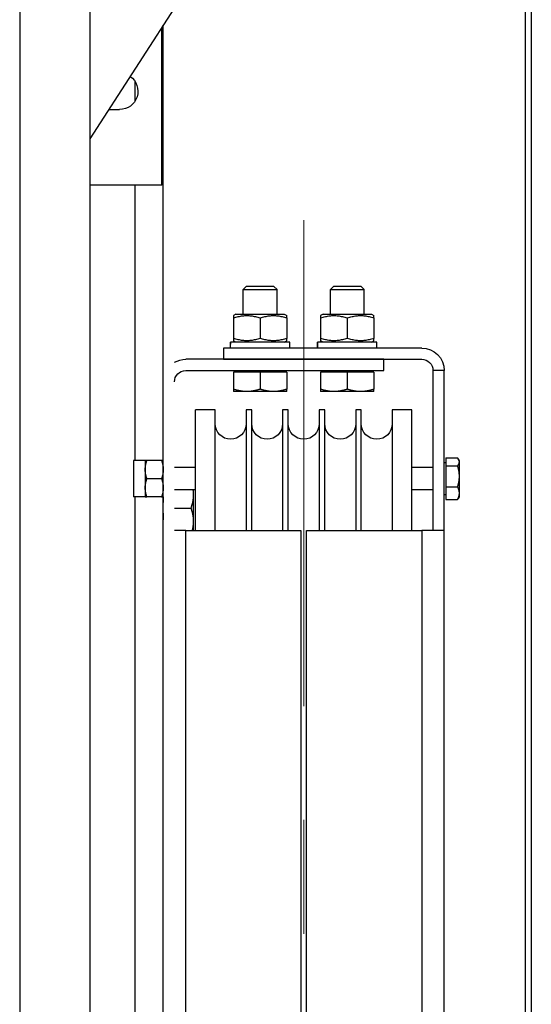
# Model space of a CAD drawing. Units: inches. Extents: x 104470 to 153413, y 0 to 66638.
# Drawn here: x 110063 to 110245, y 28422 to 28773 of the extents above; entities that cross this region are included whole.
import ezdxf

# ---------------------------------------------------------------- set-up
doc = ezdxf.new("R2010")
doc.units = ezdxf.units.IN
doc.header["$MEASUREMENT"] = 0
for name, color, linetype in [('CABINA', 7, 'Continuous'), ('Spigoli tangenti visibili(ISO)', 1, 'Continuous'), ('Spigoli visibili(ISO)', 7, 'Continuous')]:
    doc.layers.add(name, color=color, linetype=linetype)
doc.layers.add("Linea d'asse(ISO)", color=7, linetype='Continuous', lineweight=9)

# ---------------------------------------------------------------- blocks, each defined once
blk = doc.blocks.new('A$C29E0207E')
at = {"layer": "Linea d'asse(ISO)", "color": 4, "linetype": 'Continuous'}
for p, q in [((74, 902.57), (74, 835)), ((74, 835), (74, 729.41)), ((74, 688.87), (74, 648.33))]:
    blk.add_line(p, q, dxfattribs=at)
at = {"layer": 'Spigoli tangenti visibili(ISO)', "color": 4}
for p, q in [((134, 945.04), (134, 951.96)), ((134, 816.96), (134, 915)), ((134, 581.5), (134, 803.96)), ((32, 792), (32, 318)), ((116, 318), (116, 792))]:
    blk.add_line(p, q, dxfattribs=at)
at = {"layer": 'Spigoli visibili(ISO)', "color": 4}
for p, q in [((103.07, 1004.5), (150.07, 931.61)), ((124, 550), (124, 972.04)), ((124.5, 915), (124.5, 971.26)), ((143.37, 942), (139.5, 942)), ((124.5, 915), (150.07, 915)), ((53.57, 879), (52.5, 877.93)), ((64.5, 877.93), (52.5, 877.93)), ((52.5, 869.1), (52.5, 877.93)), ((53.57, 879), (63.43, 879)), ((63.43, 879), (64.5, 877.93)), ((64.5, 869.1), (64.5, 877.93)), ((84.57, 879), (83.5, 877.93)), ((95.5, 877.93), (83.5, 877.93)), ((83.5, 869.1), (83.5, 877.93)), ((84.57, 879), (94.43, 879)), ((94.43, 879), (95.5, 877.93)), ((95.5, 869.1), (95.5, 877.93)), ((49.9, 869.1), (49, 868.58)), ((49, 867.73), (49, 868.58)), ((49, 867.73), (49, 860.47)), ((67.1, 869.1), (49.9, 869.1)), ((58.5, 867.73), (58.5, 860.47)), ((67.1, 869.1), (68, 868.58)), ((68, 868.58), (68, 867.73)), ((68, 867.73), (68, 860.47)), ((80.9, 869.1), (80, 868.58)), ((80, 867.73), (80, 868.58)), ((80, 867.73), (80, 860.47)), ((98.1, 869.1), (80.9, 869.1)), ((89.5, 867.73), (89.5, 860.47)), ((98.1, 869.1), (99, 868.58)), ((99, 868.58), (99, 867.73)), ((99, 867.73), (99, 860.47)), ((49, 859.62), (49, 860.47)), ((49.9, 859.1), (49, 859.62)), ((67.1, 859.1), (68, 859.62)), ((68, 860.47), (68, 859.62)), ((80, 859.62), (80, 860.47)), ((80.9, 859.1), (80, 859.62)), ((98.1, 859.1), (99, 859.62)), ((99, 860.47), (99, 859.62)), ((32, 857), (102.5, 857)), ((47.95, 859.1), (68.92, 859.1)), ((47.95, 857), (47.95, 859.1)), ((68.92, 859.1), (69.02, 859.1)), ((69.02, 859.1), (69.05, 859.1)), ((69.05, 857.73), (69.05, 859.1)), ((78.95, 859.1), (99.92, 859.1)), ((78.95, 857), (78.95, 859.1)), ((99.92, 859.1), (100.02, 859.1)), ((100.02, 859.1), (100.05, 859.1)), ((100.05, 857.73), (100.05, 859.1)), ((102.5, 857), (102.5, 853)), ((102.5, 853), (32, 853)), ((45.5, 853), (116, 853)), ((45.5, 849), (45.5, 853)), ((24, 792), (24, 849)), ((24, 849), (28, 849)), ((28, 849), (28, 792)), ((116, 849), (45.5, 849)), ((49, 848.4), (49, 842.35)), ((49, 848.4), (58.5, 848.4)), ((49.9, 848.4), (49.9, 849)), ((58.5, 848.4), (58.5, 842.35)), ((58.5, 848.4), (68, 848.4)), ((67.1, 848.4), (67.1, 849)), ((68, 848.4), (68, 842.35)), ((80, 848.4), (80, 842.35)), ((80, 848.4), (89.5, 848.4)), ((80.9, 848.4), (80.9, 849)), ((89.5, 848.4), (89.5, 842.35)), ((89.5, 848.4), (99, 848.4)), ((98.1, 848.4), (98.1, 849)), ((99, 848.4), (99, 842.35)), ((49, 841.5), (49, 842.35)), ((68, 842.35), (68, 841.5)), ((80, 841.5), (80, 842.35)), ((99, 842.35), (99, 841.5)), ((49, 841.5), (53.75, 841.5)), ((53.75, 841.5), (63.25, 841.5)), ((63.25, 841.5), (68, 841.5)), ((80, 841.5), (84.75, 841.5)), ((84.75, 841.5), (94.25, 841.5)), ((94.25, 841.5), (99, 841.5)), ((35.5, 792), (35.5, 835)), ((35.5, 835), (42.5, 835)), ((42.5, 835), (42.5, 792)), ((53.5, 792), (53.5, 835)), ((53.5, 835), (55.5, 835)), ((55.5, 835), (55.5, 792)), ((66.5, 792), (66.5, 835)), ((66.5, 835), (68.5, 835)), ((68.5, 835), (68.5, 792)), ((79.5, 792), (79.5, 835)), ((79.5, 835), (81.5, 835)), ((81.5, 835), (81.5, 792)), ((92.5, 792), (92.5, 835)), ((92.5, 835), (94.5, 835)), ((94.5, 835), (94.5, 792)), ((105.5, 792), (105.5, 835)), ((105.5, 835), (112.5, 835)), ((112.5, 792), (112.5, 835)), ((23.4, 817.9), (19.28, 817.9)), ((23.4, 817.9), (23.4, 815.01)), ((18.7, 816.96), (19.01, 817.5)), ((18.7, 816.96), (18.7, 816.46)), ((18.7, 816.46), (18.7, 811.29)), ((23.4, 815.01), (19.28, 815.01)), ((23.4, 816.16), (24, 816.16)), ((23.4, 815.01), (23.4, 807.57)), ((28, 814.46), (35.5, 814.46)), ((112.5, 814.46), (120, 814.46)), ((124, 816.96), (124.58, 816.96)), ((124.58, 816.96), (129.82, 816.96)), ((129.82, 816.96), (130.4, 816.96)), ((130.4, 816.96), (130.4, 813.71)), ((130.4, 816.96), (134.6, 816.96)), ((134.6, 816.96), (134.6, 803.96)), ((18.7, 811.29), (18.7, 805.29)), ((130.4, 813.71), (130.4, 807.21)), ((23.4, 807.57), (19.28, 807.57)), ((23.4, 807.57), (23.4, 803.02)), ((124.58, 810.46), (129.82, 810.46)), ((130.4, 807.21), (130.4, 803.96)), ((18.7, 805.29), (18.7, 803.96)), ((18.7, 803.96), (19.01, 803.42)), ((23.4, 804.76), (24, 804.76)), ((28, 806.46), (35.5, 806.46)), ((112.5, 806.46), (120, 806.46)), ((113.3, 806.46), (113.3, 804.75)), ((113.3, 804.75), (113.3, 795.25)), ((124.58, 803.96), (124, 803.96)), ((124.58, 803.96), (129.82, 803.96)), ((130.4, 803.96), (129.82, 803.96)), ((130.4, 803.96), (134.6, 803.96)), ((23.4, 803.02), (19.28, 803.02)), ((120, 800), (114.15, 800)), ((113.3, 795.25), (113.3, 792)), ((24, 318), (24, 792)), ((24, 792), (32, 792)), ((73, 792), (32, 792)), ((73, 318), (73, 792)), ((75, 792), (75, 318)), ((116, 792), (75, 792)), ((116, 792), (120, 792))]:
    blk.add_line(p, q, dxfattribs=at)
at = {"layer": 'Spigoli visibili(ISO)', "color": 4, "flags": 128}
for points in [[(58.5, 867.73), (58.05, 867.88), (57.62, 868), (57.2, 868.12), (56.79, 868.22), (56.39, 868.31), (55.99, 868.38), (55.61, 868.44), (55.23, 868.49), (54.86, 868.53), (54.49, 868.56), (54.12, 868.57), (53.75, 868.58), (53.38, 868.57), (53.01, 868.56), (52.64, 868.53), (52.27, 868.49), (51.89, 868.44), (51.51, 868.38), (51.11, 868.31), (50.71, 868.22), (50.3, 868.12), (49.88, 868), (49.45, 867.88), (49, 867.73)], [(68, 867.73), (67.55, 867.88), (67.12, 868), (66.7, 868.12), (66.29, 868.22), (65.89, 868.31), (65.49, 868.38), (65.11, 868.44), (64.73, 868.49), (64.36, 868.53), (63.99, 868.56), (63.62, 868.57), (63.25, 868.58), (62.88, 868.57), (62.51, 868.56), (62.14, 868.53), (61.77, 868.49), (61.39, 868.44), (61.01, 868.38), (60.61, 868.31), (60.21, 868.22), (59.8, 868.12), (59.38, 868), (58.95, 867.88), (58.5, 867.73)], [(89.5, 867.73), (89.05, 867.88), (88.62, 868), (88.2, 868.12), (87.79, 868.22), (87.39, 868.31), (86.99, 868.38), (86.61, 868.44), (86.23, 868.49), (85.86, 868.53), (85.49, 868.56), (85.12, 868.57), (84.75, 868.58), (84.38, 868.57), (84.01, 868.56), (83.64, 868.53), (83.27, 868.49), (82.89, 868.44), (82.51, 868.38), (82.11, 868.31), (81.71, 868.22), (81.3, 868.12), (80.88, 868), (80.45, 867.88), (80, 867.73)], [(99, 867.73), (98.55, 867.88), (98.12, 868), (97.7, 868.12), (97.29, 868.22), (96.89, 868.31), (96.49, 868.38), (96.11, 868.44), (95.73, 868.49), (95.36, 868.53), (94.99, 868.56), (94.62, 868.57), (94.25, 868.58), (93.88, 868.57), (93.51, 868.56), (93.14, 868.53), (92.77, 868.49), (92.39, 868.44), (92.01, 868.38), (91.61, 868.31), (91.21, 868.22), (90.8, 868.12), (90.38, 868), (89.95, 867.88), (89.5, 867.73)], [(49, 860.47), (49.45, 860.32), (49.88, 860.2), (50.3, 860.08), (50.71, 859.98), (51.11, 859.89), (51.51, 859.82), (51.89, 859.76), (52.27, 859.71), (52.64, 859.67), (53.01, 859.64), (53.38, 859.63), (53.75, 859.62), (54.12, 859.63), (54.49, 859.64), (54.86, 859.67), (55.23, 859.71), (55.61, 859.76), (55.99, 859.82), (56.39, 859.89), (56.79, 859.98), (57.2, 860.08), (57.62, 860.2), (58.05, 860.32), (58.5, 860.47)], [(58.5, 860.47), (58.95, 860.32), (59.38, 860.2), (59.8, 860.08), (60.21, 859.98), (60.61, 859.89), (61.01, 859.82), (61.39, 859.76), (61.77, 859.71), (62.14, 859.67), (62.51, 859.64), (62.88, 859.63), (63.25, 859.62), (63.62, 859.63), (63.99, 859.64), (64.36, 859.67), (64.73, 859.71), (65.11, 859.76), (65.49, 859.82), (65.89, 859.89), (66.29, 859.98), (66.7, 860.08), (67.12, 860.2), (67.55, 860.32), (68, 860.47)], [(80, 860.47), (80.45, 860.32), (80.88, 860.2), (81.3, 860.08), (81.71, 859.98), (82.11, 859.89), (82.51, 859.82), (82.89, 859.76), (83.27, 859.71), (83.64, 859.67), (84.01, 859.64), (84.38, 859.63), (84.75, 859.62), (85.12, 859.63), (85.49, 859.64), (85.86, 859.67), (86.23, 859.71), (86.61, 859.76), (86.99, 859.82), (87.39, 859.89), (87.79, 859.98), (88.2, 860.08), (88.62, 860.2), (89.05, 860.32), (89.5, 860.47)], [(89.5, 860.47), (89.95, 860.32), (90.38, 860.2), (90.8, 860.08), (91.21, 859.98), (91.61, 859.89), (92.01, 859.82), (92.39, 859.76), (92.77, 859.71), (93.14, 859.67), (93.51, 859.64), (93.88, 859.63), (94.25, 859.62), (94.62, 859.63), (94.99, 859.64), (95.36, 859.67), (95.73, 859.71), (96.11, 859.76), (96.49, 859.82), (96.89, 859.89), (97.29, 859.98), (97.7, 860.08), (98.12, 860.2), (98.55, 860.32), (99, 860.47)], [(49, 842.35), (49.22, 842.28), (49.43, 842.21), (49.65, 842.14), (49.86, 842.08), (50.06, 842.03), (50.27, 841.97), (50.47, 841.92), (50.67, 841.87), (50.87, 841.83), (51.07, 841.78), (51.27, 841.74), (51.46, 841.71), (51.66, 841.67), (51.85, 841.64), (52.04, 841.62), (52.23, 841.59), (52.42, 841.57), (52.61, 841.55), (52.8, 841.54), (52.99, 841.52), (53.18, 841.51), (53.37, 841.51), (53.56, 841.5), (53.75, 841.5)], [(53.75, 841.5), (53.94, 841.5), (54.13, 841.51), (54.32, 841.51), (54.51, 841.52), (54.7, 841.54), (54.89, 841.55), (55.08, 841.57), (55.27, 841.59), (55.46, 841.62), (55.65, 841.64), (55.84, 841.67), (56.04, 841.71), (56.23, 841.74), (56.43, 841.78), (56.63, 841.83), (56.83, 841.87), (57.03, 841.92), (57.23, 841.97), (57.44, 842.03), (57.64, 842.08), (57.85, 842.14), (58.07, 842.21), (58.28, 842.28), (58.5, 842.35)], [(58.5, 842.35), (58.72, 842.28), (58.93, 842.21), (59.15, 842.14), (59.36, 842.08), (59.56, 842.03), (59.77, 841.97), (59.97, 841.92), (60.17, 841.87), (60.37, 841.83), (60.57, 841.78), (60.77, 841.74), (60.96, 841.71), (61.16, 841.67), (61.35, 841.64), (61.54, 841.62), (61.73, 841.59), (61.92, 841.57), (62.11, 841.55), (62.3, 841.54), (62.49, 841.52), (62.68, 841.51), (62.87, 841.51), (63.06, 841.5), (63.25, 841.5)], [(63.25, 841.5), (63.44, 841.5), (63.63, 841.51), (63.82, 841.51), (64.01, 841.52), (64.2, 841.54), (64.39, 841.55), (64.58, 841.57), (64.77, 841.59), (64.96, 841.62), (65.15, 841.64), (65.34, 841.67), (65.54, 841.71), (65.73, 841.74), (65.93, 841.78), (66.13, 841.83), (66.33, 841.87), (66.53, 841.92), (66.73, 841.97), (66.94, 842.03), (67.14, 842.08), (67.35, 842.14), (67.57, 842.21), (67.78, 842.28), (68, 842.35)], [(80, 842.35), (80.22, 842.28), (80.43, 842.21), (80.65, 842.14), (80.86, 842.08), (81.06, 842.03), (81.27, 841.97), (81.47, 841.92), (81.67, 841.87), (81.87, 841.83), (82.07, 841.78), (82.27, 841.74), (82.46, 841.71), (82.66, 841.67), (82.85, 841.64), (83.04, 841.62), (83.23, 841.59), (83.42, 841.57), (83.61, 841.55), (83.8, 841.54), (83.99, 841.52), (84.18, 841.51), (84.37, 841.51), (84.56, 841.5), (84.75, 841.5)], [(84.75, 841.5), (84.94, 841.5), (85.13, 841.51), (85.32, 841.51), (85.51, 841.52), (85.7, 841.54), (85.89, 841.55), (86.08, 841.57), (86.27, 841.59), (86.46, 841.62), (86.65, 841.64), (86.84, 841.67), (87.04, 841.71), (87.23, 841.74), (87.43, 841.78), (87.63, 841.83), (87.83, 841.87), (88.03, 841.92), (88.23, 841.97), (88.44, 842.03), (88.64, 842.08), (88.85, 842.14), (89.07, 842.21), (89.28, 842.28), (89.5, 842.35)], [(89.5, 842.35), (89.72, 842.28), (89.93, 842.21), (90.15, 842.14), (90.36, 842.08), (90.56, 842.03), (90.77, 841.97), (90.97, 841.92), (91.17, 841.87), (91.37, 841.83), (91.57, 841.78), (91.77, 841.74), (91.96, 841.71), (92.16, 841.67), (92.35, 841.64), (92.54, 841.62), (92.73, 841.59), (92.92, 841.57), (93.11, 841.55), (93.3, 841.54), (93.49, 841.52), (93.68, 841.51), (93.87, 841.51), (94.06, 841.5), (94.25, 841.5)], [(94.25, 841.5), (94.44, 841.5), (94.63, 841.51), (94.82, 841.51), (95.01, 841.52), (95.2, 841.54), (95.39, 841.55), (95.58, 841.57), (95.77, 841.59), (95.96, 841.62), (96.15, 841.64), (96.34, 841.67), (96.54, 841.71), (96.73, 841.74), (96.93, 841.78), (97.13, 841.83), (97.33, 841.87), (97.53, 841.92), (97.73, 841.97), (97.94, 842.03), (98.14, 842.08), (98.35, 842.14), (98.57, 842.21), (98.78, 842.28), (99, 842.35)], [(19.28, 817.9), (19.23, 817.84), (19.18, 817.77), (19.14, 817.71), (19.1, 817.64), (19.06, 817.58), (19.02, 817.52), (18.99, 817.45), (18.95, 817.39), (18.92, 817.33), (18.89, 817.27), (18.87, 817.21), (18.84, 817.15), (18.82, 817.1), (18.8, 817.04), (18.78, 816.98), (18.76, 816.92), (18.75, 816.86), (18.74, 816.8), (18.72, 816.75), (18.72, 816.69), (18.71, 816.63), (18.7, 816.57), (18.7, 816.52), (18.7, 816.46)], [(18.7, 816.46), (18.7, 816.4), (18.7, 816.34), (18.71, 816.28), (18.72, 816.23), (18.72, 816.17), (18.74, 816.11), (18.75, 816.05), (18.76, 816), (18.78, 815.94), (18.8, 815.88), (18.82, 815.82), (18.84, 815.76), (18.87, 815.7), (18.89, 815.64), (18.92, 815.58), (18.95, 815.52), (18.99, 815.46), (19.02, 815.4), (19.06, 815.34), (19.1, 815.27), (19.14, 815.21), (19.18, 815.15), (19.23, 815.08), (19.28, 815.01)], [(19.28, 815.01), (19.23, 814.84), (19.18, 814.67), (19.14, 814.51), (19.1, 814.34), (19.06, 814.18), (19.02, 814.02), (18.99, 813.86), (18.95, 813.7), (18.92, 813.55), (18.89, 813.39), (18.87, 813.24), (18.84, 813.08), (18.82, 812.93), (18.8, 812.78), (18.78, 812.63), (18.76, 812.48), (18.75, 812.33), (18.74, 812.18), (18.72, 812.04), (18.72, 811.89), (18.71, 811.74), (18.7, 811.59), (18.7, 811.44), (18.7, 811.29)], [(124.58, 816.96), (124.53, 816.81), (124.49, 816.66), (124.44, 816.52), (124.4, 816.37), (124.36, 816.23), (124.32, 816.09), (124.29, 815.95), (124.25, 815.81), (124.22, 815.68), (124.19, 815.54), (124.17, 815.41), (124.14, 815.27), (124.12, 815.14), (124.1, 815.01), (124.08, 814.88), (124.06, 814.75), (124.05, 814.62), (124.04, 814.49), (124.02, 814.36), (124.02, 814.23), (124.01, 814.1), (124, 813.97), (124, 813.84), (124, 813.71)], [(130.4, 813.71), (130.4, 813.84), (130.4, 813.97), (130.39, 814.1), (130.38, 814.23), (130.38, 814.36), (130.36, 814.49), (130.35, 814.62), (130.34, 814.75), (130.32, 814.88), (130.3, 815.01), (130.28, 815.14), (130.26, 815.27), (130.23, 815.41), (130.21, 815.54), (130.18, 815.68), (130.15, 815.81), (130.11, 815.95), (130.08, 816.09), (130.04, 816.23), (130, 816.37), (129.96, 816.52), (129.91, 816.66), (129.87, 816.81), (129.82, 816.96)], [(18.7, 811.29), (18.7, 811.14), (18.7, 810.99), (18.71, 810.84), (18.72, 810.7), (18.72, 810.55), (18.74, 810.4), (18.75, 810.25), (18.76, 810.1), (18.78, 809.95), (18.8, 809.8), (18.82, 809.65), (18.84, 809.5), (18.87, 809.35), (18.89, 809.19), (18.92, 809.04), (18.95, 808.88), (18.99, 808.72), (19.02, 808.56), (19.06, 808.4), (19.1, 808.24), (19.14, 808.08), (19.18, 807.91), (19.23, 807.74), (19.28, 807.57)], [(124, 813.71), (124, 813.58), (124, 813.45), (124.01, 813.32), (124.02, 813.19), (124.02, 813.06), (124.04, 812.93), (124.05, 812.8), (124.06, 812.67), (124.08, 812.54), (124.1, 812.41), (124.12, 812.28), (124.14, 812.14), (124.17, 812.01), (124.19, 811.88), (124.22, 811.74), (124.25, 811.6), (124.29, 811.47), (124.32, 811.33), (124.36, 811.19), (124.4, 811.05), (124.44, 810.9), (124.49, 810.76), (124.53, 810.61), (124.58, 810.46)], [(129.82, 810.46), (129.87, 810.61), (129.91, 810.76), (129.96, 810.9), (130, 811.05), (130.04, 811.19), (130.08, 811.33), (130.11, 811.47), (130.15, 811.6), (130.18, 811.74), (130.21, 811.88), (130.23, 812.01), (130.26, 812.14), (130.28, 812.28), (130.3, 812.41), (130.32, 812.54), (130.34, 812.67), (130.35, 812.8), (130.36, 812.93), (130.38, 813.06), (130.38, 813.19), (130.39, 813.32), (130.4, 813.45), (130.4, 813.58), (130.4, 813.71)], [(19.28, 807.57), (19.23, 807.46), (19.18, 807.36), (19.14, 807.26), (19.1, 807.16), (19.06, 807.06), (19.02, 806.96), (18.99, 806.86), (18.95, 806.77), (18.92, 806.67), (18.89, 806.58), (18.87, 806.48), (18.84, 806.39), (18.82, 806.3), (18.8, 806.2), (18.78, 806.11), (18.76, 806.02), (18.75, 805.93), (18.74, 805.84), (18.72, 805.75), (18.72, 805.66), (18.71, 805.57), (18.7, 805.47), (18.7, 805.38), (18.7, 805.29)], [(124.58, 810.46), (124.53, 810.31), (124.49, 810.16), (124.44, 810.02), (124.4, 809.87), (124.36, 809.73), (124.32, 809.59), (124.29, 809.45), (124.25, 809.31), (124.22, 809.18), (124.19, 809.04), (124.17, 808.91), (124.14, 808.77), (124.12, 808.64), (124.1, 808.51), (124.08, 808.38), (124.06, 808.25), (124.05, 808.12), (124.04, 807.99), (124.02, 807.86), (124.02, 807.73), (124.01, 807.6), (124, 807.47), (124, 807.34), (124, 807.21)], [(124, 807.21), (124, 807.08), (124, 806.95), (124.01, 806.82), (124.02, 806.69), (124.02, 806.56), (124.04, 806.43), (124.05, 806.3), (124.06, 806.17), (124.08, 806.04), (124.1, 805.91), (124.12, 805.78), (124.14, 805.64), (124.17, 805.51), (124.19, 805.38), (124.22, 805.24), (124.25, 805.1), (124.29, 804.97), (124.32, 804.83), (124.36, 804.69), (124.4, 804.55), (124.44, 804.4), (124.49, 804.26), (124.53, 804.11), (124.58, 803.96)], [(130.4, 807.21), (130.4, 807.34), (130.4, 807.47), (130.39, 807.6), (130.38, 807.73), (130.38, 807.86), (130.36, 807.99), (130.35, 808.12), (130.34, 808.25), (130.32, 808.38), (130.3, 808.51), (130.28, 808.64), (130.26, 808.77), (130.23, 808.91), (130.21, 809.04), (130.18, 809.18), (130.15, 809.31), (130.11, 809.45), (130.08, 809.59), (130.04, 809.73), (130, 809.87), (129.96, 810.02), (129.91, 810.16), (129.87, 810.31), (129.82, 810.46)], [(129.82, 803.96), (129.87, 804.11), (129.91, 804.26), (129.96, 804.4), (130, 804.55), (130.04, 804.69), (130.08, 804.83), (130.11, 804.97), (130.15, 805.1), (130.18, 805.24), (130.21, 805.38), (130.23, 805.51), (130.26, 805.64), (130.28, 805.78), (130.3, 805.91), (130.32, 806.04), (130.34, 806.17), (130.35, 806.3), (130.36, 806.43), (130.38, 806.56), (130.38, 806.69), (130.39, 806.82), (130.4, 806.95), (130.4, 807.08), (130.4, 807.21)], [(18.7, 805.29), (18.7, 805.2), (18.7, 805.11), (18.71, 805.02), (18.72, 804.93), (18.72, 804.84), (18.74, 804.75), (18.75, 804.66), (18.76, 804.56), (18.78, 804.47), (18.8, 804.38), (18.82, 804.29), (18.84, 804.2), (18.87, 804.1), (18.89, 804.01), (18.92, 803.91), (18.95, 803.82), (18.99, 803.72), (19.02, 803.62), (19.06, 803.53), (19.1, 803.43), (19.14, 803.33), (19.18, 803.22), (19.23, 803.12), (19.28, 803.02)], [(113.42, 806.46), (113.41, 806.39), (113.4, 806.32), (113.39, 806.24), (113.38, 806.17), (113.37, 806.1), (113.37, 806.03), (113.36, 805.96), (113.35, 805.89), (113.35, 805.82), (113.34, 805.75), (113.33, 805.67), (113.33, 805.6), (113.32, 805.53), (113.32, 805.46), (113.32, 805.39), (113.31, 805.32), (113.31, 805.25), (113.31, 805.18), (113.31, 805.11), (113.3, 805.04), (113.3, 804.96), (113.3, 804.89), (113.3, 804.82), (113.3, 804.75)], [(113.3, 804.75), (113.3, 804.56), (113.31, 804.37), (113.31, 804.18), (113.32, 803.99), (113.34, 803.8), (113.35, 803.61), (113.37, 803.42), (113.39, 803.23), (113.42, 803.04), (113.44, 802.85), (113.47, 802.66), (113.51, 802.46), (113.54, 802.27), (113.58, 802.07), (113.63, 801.87), (113.67, 801.67), (113.72, 801.47), (113.77, 801.27), (113.83, 801.06), (113.88, 800.86), (113.94, 800.65), (114.01, 800.43), (114.08, 800.22), (114.15, 800)], [(124, 803.96), (124.01, 803.68), (124.02, 803.38), (124.03, 803.06), (124.04, 802.73), (124.05, 802.39), (124.07, 802.04), (124.08, 801.68), (124.09, 801.31), (124.1, 800.95), (124.11, 800.59), (124.11, 800.23), (124.11, 799.88), (124.11, 799.52), (124.1, 799.16), (124.1, 798.8), (124.09, 798.43), (124.07, 798.07), (124.06, 797.72), (124.04, 797.37), (124.03, 797.04), (124.02, 796.72), (124.01, 796.41), (124, 796.13), (124, 795.85)], [(19.28, 803.02), (19.27, 803.03), (19.25, 803.05), (19.24, 803.07), (19.23, 803.08), (19.22, 803.1), (19.21, 803.12), (19.19, 803.14), (19.18, 803.15), (19.17, 803.17), (19.16, 803.19), (19.15, 803.2), (19.14, 803.22), (19.12, 803.24), (19.11, 803.25), (19.1, 803.27), (19.09, 803.29), (19.08, 803.3), (19.07, 803.32), (19.06, 803.34), (19.05, 803.35), (19.04, 803.37), (19.03, 803.38), (19.02, 803.4), (19.01, 803.42)], [(114.15, 800), (114.08, 799.78), (114.01, 799.57), (113.94, 799.35), (113.88, 799.14), (113.83, 798.94), (113.77, 798.73), (113.72, 798.53), (113.67, 798.33), (113.63, 798.13), (113.58, 797.93), (113.54, 797.73), (113.51, 797.54), (113.47, 797.34), (113.44, 797.15), (113.42, 796.96), (113.39, 796.77), (113.37, 796.58), (113.35, 796.39), (113.34, 796.2), (113.32, 796.01), (113.31, 795.82), (113.31, 795.63), (113.3, 795.44), (113.3, 795.25)], [(113.3, 795.25), (113.3, 795.12), (113.3, 794.98), (113.31, 794.85), (113.31, 794.72), (113.32, 794.58), (113.33, 794.45), (113.34, 794.32), (113.35, 794.18), (113.36, 794.05), (113.37, 793.92), (113.39, 793.78), (113.4, 793.65), (113.42, 793.51), (113.44, 793.38), (113.46, 793.24), (113.48, 793.11), (113.51, 792.97), (113.53, 792.84), (113.56, 792.7), (113.59, 792.56), (113.62, 792.42), (113.65, 792.28), (113.68, 792.14), (113.71, 792)]]:
    blk.add_lwpolyline(points, dxfattribs=at)
at = {"layer": 'Spigoli visibili(ISO)', "color": 4}
for centre, radius, start, end in [((139.5, 948.5), 6.5, 125.199, 270), ((32, 849), 8, 90, 180), ((32, 849), 4, 90, 180), ((116, 845), 8, 60, 90), ((116, 845), 4, 0, 90), ((48, 830), 5.5, 180, 0), ((61, 830), 5.5, 180, 0), ((74, 830), 5.5, 180, 0), ((87, 830), 5.5, 180, 0), ((100, 830), 5.5, 180, 0)]:
    blk.add_arc(centre, radius, start, end, dxfattribs=at)
for centre, start_param, end_param in [((58.5, 856.27), 1.610617, 1.726154), ((58.5, 857.73), 1.530975, 1.64598), ((89.5, 856.27), 1.610617, 1.726154), ((89.5, 857.73), 1.530975, 1.64598)]:
    blk.add_ellipse(centre, major_axis=(0, -18.27), ratio=0.57735, start_param=start_param, end_param=end_param, dxfattribs=at)
blk = doc.blocks.new('A$C29952AC6')
at = {"layer": 'Spigoli visibili(ISO)', "color": 7}
for p, q in [((168, 1002), (168, 148)), ((170, 148), (170, 1002))]:
    blk.add_line(p, q, dxfattribs=at)

msp = doc.modelspace()

# ---------------------------------------------------------------- linework, layer by layer
at = {"layer": 'CABINA', "color": 1}
for p, q in [((110087.95477, 29444.10211), (110087.95477, 27254.10211)), ((110062.95477, 29404.10211), (110062.95477, 27294.10211))]:
    msp.add_line(p, q, dxfattribs=at)

# ---------------------------------------------------------------- block references
at = {"color": 2, "linetype": 'Continuous', "ltscale": 200, "extrusion": (0, 0, -1), "zscale": -1}
for name, p in [('A$C29E0207E', (-110238.02548, 27799.10211)), ('A$C29952AC6', (-110413.02548, 27774.10211))]:
    msp.add_blockref(name, p, dxfattribs=at)

doc.saveas('drawing.dxf')
